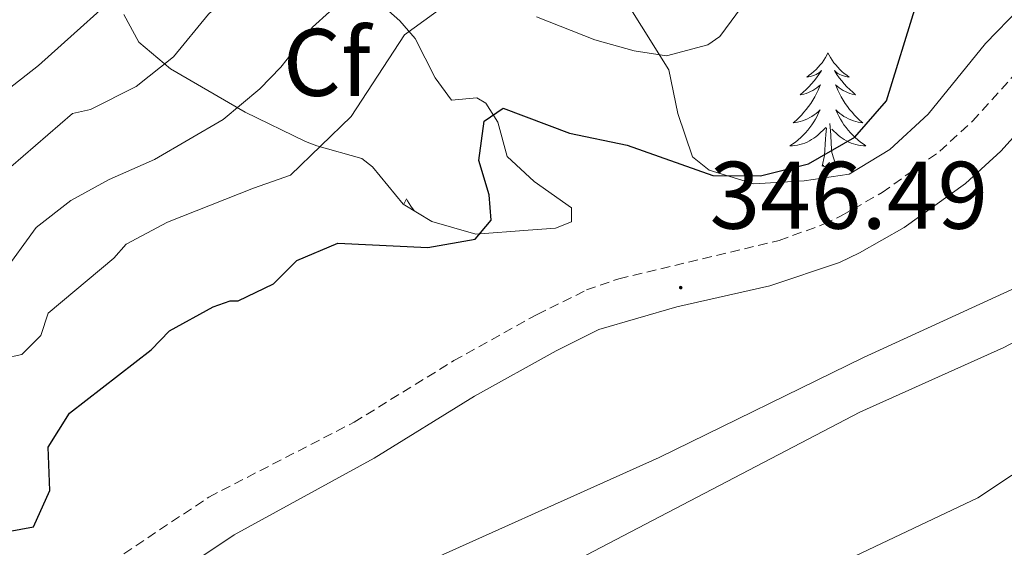
# Model space of a CAD drawing. Units: metres. Extents: x 624294 to 628802, y 4692131 to 4695182.
# Drawn here: x 628228 to 628331, y 4694201 to 4694256 of the extents above; entities that cross this region are included whole.
import ezdxf
from ezdxf.enums import TextEntityAlignment as Align

# ---------------------------------------------------------------- set-up
doc = ezdxf.new("R2010")
doc.units = ezdxf.units.M
doc.header["$MEASUREMENT"] = 0
doc.linetypes.add('TRAZOSX2', pattern=[1.5, 1, -0.5])
for name, color, linetype, lineweight in [('Carátula', 7, 'Continuous', 5), ('Level 13', 5, 'Continuous', 0), ('Level 21', 19, 'Continuous', 0), ('Level 35', 92, 'Continuous', 0), ('Level 36', 19, 'Continuous', 40), ('Level 37', 92, 'Continuous', 0), ('Level 4', 36, 'Continuous', 30), ('Level 41', 39, 'Continuous', 0), ('Level 5', 36, 'Continuous', 0), ('Level 7', 1, 'Continuous', 0)]:
    doc.layers.add(name, color=color, linetype=linetype, lineweight=lineweight)
doc.styles.add('Arial', font='ARIAL.TTF', dxfattribs={"height": 0.2})

# ---------------------------------------------------------------- blocks, each defined once
blk = doc.blocks.new('5PATER')
at = {"layer": 'Carátula', "linetype": 'Continuous', "lineweight": 5}
h = blk.add_hatch(color=250, dxfattribs=at)
edge = h.paths.add_edge_path()
edge.add_ellipse((0, 0), major_axis=(-1.33, -1.34), ratio=0.999422, start_angle=0, end_angle=360)

msp = doc.modelspace()

# ---------------------------------------------------------------- linework, layer by layer
at = {"layer": 'Level 13', "color": 5, "linetype": 'Continuous', "lineweight": 0, "ltscale": 0.5}
msp.add_polyline3d([(628147.14, 4694104.16, 343.26), (628162.3, 4694115.43, 343.26), (628181.47, 4694131.47, 343.78), (628199.05, 4694144.25, 343.78), (628218.63, 4694157.97, 343.89), (628233.88, 4694169.18, 344.1), (628247.8, 4694179.42, 343.78), (628259.61, 4694186.39, 343.26), (628276.38, 4694194.42, 343.26), (628315.82, 4694215.02, 343.47), (628330.9, 4694221.78, 343.47), (628337.33, 4694225.16, 343.47), (628342.08, 4694228.43, 343.47), (628345.24, 4694231.28, 343.47), (628352.3, 4694238.99, 343.47), (628356.9, 4694244.64, 343.44)], dxfattribs=at)
at = {"layer": 'Level 21', "color": 19, "linetype": 'TRAZOSX2', "lineweight": 0}
msp.add_polyline3d([(628154.64, 4694133.99, 345.1), (628171.45, 4694149.24, 345.61), (628180.67, 4694156.9, 345.61), (628188.19, 4694162.24, 346.24), (628197.18, 4694167.58, 346.98), (628203.64, 4694171.87, 347.82), (628210.41, 4694177.31, 347.71), (628219.53, 4694185.61, 347.19), (628224.4, 4694189.55, 346.9), (628228.21, 4694192.63, 346.66), (628236.29, 4694198.54, 346.55), (628247.69, 4694206.14, 346.98), (628262.88, 4694213.96, 346.24), (628273.32, 4694220.4, 346.14), (628282.05, 4694225.23, 346.65), (628287.21, 4694227.79, 346.5), (628290.61, 4694228.96, 346.45), (628307.38, 4694232.97, 347.19), (628312.04, 4694234.66, 347.99), (628313.82, 4694235.51, 348.14), (628318.15, 4694237.97, 347.85), (628324.19, 4694242.29, 347.53), (628327.63, 4694245.44, 347.4), (628335.54, 4694254.2, 347.3)], dxfattribs=at)
at = {"layer": 'Level 21', "color": 19, "linetype": 'Continuous', "lineweight": 0}
msp.add_polyline3d([(628157.74, 4694130.36, 345.09), (628174.58, 4694145.64, 345.61), (628183.58, 4694153.11, 345.61), (628190.79, 4694158.24, 346.24), (628199.72, 4694163.54, 346.98), (628206.47, 4694168.37, 347.82), (628213.46, 4694173.93, 347.71), (628222.63, 4694181.99, 347.19), (628224.5, 4694183.49, 347.08), (628231.12, 4694188.85, 346.66), (628239.02, 4694194.63, 346.55), (628250.34, 4694202.17, 346.98), (628265, 4694210.2, 346.24), (628275.49, 4694216.68, 346.14), (628284.05, 4694221.42, 346.65), (628288.52, 4694223.65, 346.51), (628296.66, 4694226.03, 346.49), (628306.42, 4694228.23, 347.01), (628313.7, 4694230.68, 347.99), (628315.81, 4694231.69, 348.14), (628320.47, 4694234.33, 347.85), (628326.9, 4694238.94, 347.53), (628330.6, 4694242.3, 347.4), (628338.74, 4694251.33, 347.3)], dxfattribs=at)
at = {"layer": 'Level 35', "color": 92, "linetype": 'Continuous', "lineweight": 0, "ltscale": 0.5}
for points in [[(628332.57, 4694257.26, 350.56), (628328.99, 4694253.57, 350.56), (628322.98, 4694246.18, 350.56), (628318.97, 4694242.49, 350.66), (628314.7, 4694239.89, 350.66), (628310.01, 4694239.21, 350.98), (628304.73, 4694238.89, 351.19), (628300.06, 4694240.32, 352.23), (628298.3, 4694241.73, 352.35), (628296.79, 4694246.24, 353.97), (628295.82, 4694250.8, 355.81), (628290.12, 4694259.98, 358.44), (628288.26, 4694262.62, 359.42), (628282.6, 4694269.9, 363.23), (628277.95, 4694275.89, 366.98), (628274.9, 4694279.1, 369.27), (628273.06, 4694280.33, 370.28), (628268.59, 4694281.43, 372.31)], [(628264.44, 4694258.83, 359.96), (628267.69, 4694255.93, 357.52), (628269.29, 4694254.09, 356.16), (628271.39, 4694249.97, 353.97), (628273.09, 4694247.65, 353), (628275.73, 4694247.87, 352.78), (628276.68, 4694247.34, 352.57), (628277.95, 4694245.34, 352.15), (628278.9, 4694241.75, 351.31), (628281.75, 4694239.12, 351.31), (628285.65, 4694236.37, 350.15), (628285.65, 4694234.9, 350.15), (628283.97, 4694234.26, 350.15), (628281.12, 4694234.05, 350.15), (628275.63, 4694233.62, 352.04), (628271.03, 4694234.95, 352.84), (628268.04, 4694236.78, 353.42), (628264.83, 4694240.66, 354.45), (628263.71, 4694241.53, 354.79), (628258.98, 4694242.88, 355.84), (628257.8, 4694243.32, 356.37), (628251.47, 4694246.37, 360.38), (628243.66, 4694250.91, 365.44), (628240.36, 4694253.72, 367.98), (628238.8, 4694256.6, 369.87)]]:
    msp.add_polyline3d(points, dxfattribs=at)
at = {"layer": 'Level 36', "color": 92, "linetype": 'Continuous', "lineweight": 0}
for points in [[(628312.49, 4694252.58), (628312.38, 4694252.36), (628312.22, 4694252.09), (628312.06, 4694251.82), (628311.88, 4694251.56), (628311.68, 4694251.32), (628311.47, 4694251.08), (628311.26, 4694250.85), (628311.02, 4694250.64), (628310.78, 4694250.43), (628310.53, 4694250.24), (628310.27, 4694250.06), (628310.47, 4694250.09), (628310.68, 4694250.12), (628310.88, 4694250.18), (628311.07, 4694250.25), (628311.26, 4694250.33), (628311.44, 4694250.43), (628311.61, 4694250.54), (628311.82, 4694250.74), (628311.78, 4694250.67), (628311.55, 4694250.32), (628311.3, 4694249.99), (628311.05, 4694249.66), (628310.78, 4694249.35), (628310.5, 4694249.04), (628310.21, 4694248.75), (628309.91, 4694248.46), (628309.59, 4694248.19), (628309.72, 4694248.22), (628309.96, 4694248.28), (628310.2, 4694248.35), (628310.44, 4694248.44), (628310.67, 4694248.54), (628310.9, 4694248.66), (628311.11, 4694248.79), (628311.32, 4694248.93), (628311.52, 4694249.09), (628311.7, 4694249.26), (628311.61, 4694249.04), (628311.46, 4694248.68), (628311.29, 4694248.32), (628311.1, 4694247.98), (628310.9, 4694247.64), (628310.69, 4694247.3), (628310.46, 4694246.98), (628310.22, 4694246.67), (628309.97, 4694246.37), (628309.71, 4694246.08), (628309.43, 4694245.8), (628309.15, 4694245.52), (628308.85, 4694245.27), (628309.05, 4694245.29), (628309.31, 4694245.34), (628309.58, 4694245.4), (628309.84, 4694245.48), (628310.09, 4694245.58), (628310.34, 4694245.68), (628310.58, 4694245.81), (628310.81, 4694245.94), (628311.04, 4694246.09), (628311.25, 4694246.26), (628311.46, 4694246.43), (628311.66, 4694246.62), (628311.51, 4694246.3)], [(628312.49, 4694252.58), (628312.6, 4694252.36), (628312.76, 4694252.09), (628312.92, 4694251.82), (628313.11, 4694251.56), (628313.3, 4694251.32), (628313.51, 4694251.08), (628313.73, 4694250.85), (628313.96, 4694250.64), (628314.2, 4694250.43), (628314.45, 4694250.24), (628314.71, 4694250.06), (628314.51, 4694250.09), (628314.31, 4694250.12), (628314.11, 4694250.18), (628313.91, 4694250.25), (628313.72, 4694250.33), (628313.54, 4694250.43), (628313.37, 4694250.54), (628313.16, 4694250.74), (628313.2, 4694250.67), (628313.43, 4694250.32), (628313.68, 4694249.99), (628313.93, 4694249.66), (628314.2, 4694249.35), (628314.48, 4694249.04), (628314.77, 4694248.75), (628315.08, 4694248.46), (628315.39, 4694248.19), (628315.26, 4694248.22), (628315.02, 4694248.28), (628314.78, 4694248.35), (628314.54, 4694248.44), (628314.31, 4694248.54), (628314.09, 4694248.66), (628313.87, 4694248.79), (628313.66, 4694248.93), (628313.47, 4694249.09), (628313.28, 4694249.26), (628313.37, 4694249.04), (628313.52, 4694248.68), (628313.7, 4694248.32), (628313.88, 4694247.98), (628314.08, 4694247.64), (628314.29, 4694247.3), (628314.52, 4694246.98), (628314.76, 4694246.67), (628315.01, 4694246.37), (628315.27, 4694246.08), (628315.55, 4694245.8), (628315.84, 4694245.52), (628316.13, 4694245.27), (628315.94, 4694245.29), (628315.67, 4694245.34), (628315.41, 4694245.4), (628315.15, 4694245.48), (628314.89, 4694245.58), (628314.64, 4694245.68), (628314.4, 4694245.81), (628314.17, 4694245.94), (628313.94, 4694246.09), (628313.73, 4694246.26), (628313.52, 4694246.43), (628313.33, 4694246.62), (628313.47, 4694246.3)], [(628311.51, 4694246.3), (628311.36, 4694245.97), (628311.19, 4694245.66), (628311.01, 4694245.36), (628310.81, 4694245.06), (628310.6, 4694244.77), (628310.38, 4694244.49), (628310.14, 4694244.22), (628309.9, 4694243.97), (628309.64, 4694243.72), (628309.37, 4694243.49), (628309.09, 4694243.26), (628308.8, 4694243.06), (628308.51, 4694242.86), (628308.78, 4694242.87), (628309.04, 4694242.9), (628309.3, 4694242.94), (628309.56, 4694243), (628309.82, 4694243.07), (628310.06, 4694243.16), (628310.31, 4694243.26), (628310.55, 4694243.38), (628310.78, 4694243.51), (628311, 4694243.65), (628311.21, 4694243.81), (628311.42, 4694243.98), (628312.26, 4694244.78)], [(628313.47, 4694246.3), (628313.62, 4694245.97), (628313.79, 4694245.66), (628313.98, 4694245.36), (628314.17, 4694245.06), (628314.38, 4694244.77), (628314.6, 4694244.49), (628314.84, 4694244.22), (628315.09, 4694243.97), (628315.34, 4694243.72), (628315.61, 4694243.49), (628315.89, 4694243.26), (628316.18, 4694243.06), (628316.47, 4694242.86), (628316.21, 4694242.87), (628315.94, 4694242.9), (628315.68, 4694242.94), (628315.42, 4694243), (628315.17, 4694243.07), (628314.92, 4694243.16), (628314.67, 4694243.26), (628314.44, 4694243.38), (628314.2, 4694243.51), (628313.98, 4694243.65), (628313.77, 4694243.81), (628313.57, 4694243.98), (628312.91, 4694244.6)], [(628311.87, 4694240.73), (628312.12, 4694241.85), (628312.23, 4694243.59), (628312.28, 4694244.02), (628312.34, 4694244.74)], [(628313.34, 4694240.73), (628312.91, 4694242.17), (628312.82, 4694243.07), (628312.78, 4694244.02), (628312.67, 4694245.19)], [(628313.34, 4694240.73), (628313.17, 4694240.66), (628313.15, 4694240.9), (628312.96, 4694240.68), (628312.84, 4694240.88), (628312.72, 4694240.77), (628312.45, 4694240.72), (628312.64, 4694241.11), (628312.26, 4694240.73), (628312.07, 4694240.68), (628312.03, 4694240.84), (628311.87, 4694240.73)], [(628268.38, 4694237.32), (628268.27, 4694237.1), (628268.12, 4694236.82), (628268.08, 4694236.76)], [(628268.38, 4694237.32), (628268.49, 4694237.1), (628268.65, 4694236.82), (628268.82, 4694236.56), (628269, 4694236.3), (628269.16, 4694236.1)]]:
    msp.add_lwpolyline(points, dxfattribs=at)
msp.add_polyline3d([(628271.44, 4694179.85, 341.25), (628293.8, 4694189.78, 340.41), (628328.18, 4694206.04, 340.2), (628345.68, 4694217.66, 340.2), (628357.07, 4694223.15, 341.04), (628359.39, 4694223.16, 341.04), (628362.77, 4694221.89, 341.04), (628373.33, 4694205.86, 341.67), (628394.45, 4694173.81, 341.04), (628422.75, 4694128.25, 341.04), (628439.01, 4694103.05, 340.83), (628440.07, 4694096.09, 340.83), (628437.54, 4694092.08, 340.83), (628430.26, 4694089.33, 340.93), (628424.88, 4694088.38, 340.83), (628395.77, 4694079.92, 340.72), (628343.25, 4694063.95, 340.41), (628269.62, 4694044.5, 341.04), (628228.28, 4694032.23, 340.93)], dxfattribs=at)
at = {"layer": 'Level 4', "color": 36, "linetype": 'Continuous', "lineweight": 30}
msp.add_polyline3d([(628225.32, 4694202.3, 350), (628229.34, 4694203.02, 350), (628231.04, 4694206.81, 350), (628230.85, 4694211.35, 350), (628233.09, 4694214.92, 350), (628241.66, 4694221.52, 350), (628243.57, 4694223.52, 350), (628248.12, 4694226.03, 350), (628249.92, 4694226.65, 350), (628250.76, 4694226.65, 350), (628254.45, 4694228.44, 350), (628256.88, 4694230.87, 350), (628261.2, 4694232.67, 350), (628270.59, 4694232.25, 350), (628275.55, 4694233.1, 350), (628277.23, 4694235.1, 350), (628277.02, 4694237.74, 350), (628275.96, 4694241.33, 350), (628276.49, 4694245.44, 350), (628278.49, 4694246.82, 350), (628285.44, 4694244.19, 350), (628291.47, 4694242.92, 350), (628300.44, 4694239.76, 350), (628305.44, 4694239.74, 350), (628310.45, 4694240.97, 350), (628315.31, 4694243.78, 350), (628318.63, 4694247.57, 350), (628321.74, 4694257.6, 350)], dxfattribs=at)
at = {"layer": 'Level 5', "color": 36, "linetype": 'Continuous', "lineweight": 0}
for points in [[(628213.22, 4694238.26, 370), (628229.85, 4694251.26, 370), (628240.34, 4694260.7, 370), (628246.8, 4694267.1, 370), (628249.03, 4694268.57, 370), (628256, 4694271.7, 370), (628259.08, 4694273.9, 370), (628266.49, 4694280.08, 370), (628274.08, 4694287.15, 370), (628280.66, 4694295.32, 370), (628287.94, 4694303.14, 370), (628311.61, 4694332.86, 370)], [(628223.03, 4694237.33, 365), (628233.41, 4694246.24, 365), (628235.31, 4694246.66, 365), (628240.07, 4694249.06, 365), (628243.98, 4694252.18, 365), (628247.63, 4694256.64, 365), (628251.4, 4694260.1, 365), (628259.88, 4694265.84, 365), (628266.65, 4694268.54, 365), (628273.08, 4694273.61, 365), (628279.83, 4694277.1, 365)], [(628281.97, 4694256.36, 355), (628288.09, 4694253.96, 355), (628292.2, 4694252.8, 355), (628295.58, 4694252.28, 355), (628299.91, 4694253.44, 355), (628301.17, 4694254.29, 355), (628304.02, 4694258.19, 355)], [(628226.19, 4694220.63, 355), (628228.09, 4694221.04, 355), (628230.11, 4694223.04, 355), (628230.86, 4694225.35, 355), (628237.74, 4694231.12, 355), (628239.02, 4694232.59, 355), (628243.35, 4694234.89, 355), (628252.34, 4694238.43, 355), (628256.24, 4694239.8, 355), (628262.57, 4694245.93, 355), (628268.15, 4694254.48, 355), (628272.22, 4694257.4, 355)], [(628226, 4694229.39, 360), (628229.62, 4694234.33, 360), (628233.22, 4694237.16, 360), (628237.24, 4694239.36, 360), (628241.99, 4694241.44, 360), (628249.19, 4694245.63, 360), (628253.03, 4694248.83, 360), (628255.23, 4694251.08, 360), (628258.52, 4694255.28, 360), (628260.32, 4694256.86, 360)], [(628183.36, 4694141, 345), (628191.4, 4694147.39, 345), (628197.23, 4694151.48, 345), (628201.51, 4694154.06, 345), (628211.19, 4694158.69, 345), (628215.5, 4694161.22, 345), (628219.76, 4694164.56, 345), (628232.9, 4694173.11, 345), (628239.34, 4694176.8, 345), (628248.83, 4694184.82, 345), (628255.36, 4694189.89, 345), (628266.38, 4694197.52, 345), (628294.81, 4694210.28, 345), (628316.22, 4694220.74, 345), (628334.25, 4694228.98, 345)]]:
    msp.add_polyline3d(points, dxfattribs=at)

# ---------------------------------------------------------------- block references
at = {"layer": 'Level 7', "color": 19, "linetype": 'Continuous', "lineweight": 0, "xscale": 0.09999983015004542, "yscale": 0.09999983015004542}
msp.add_blockref('5PATER', (628297.08, 4694228.04, 346.49), dxfattribs=at)

# ---------------------------------------------------------------- texts
at = {"layer": 'Level 37', "color": 92, "linetype": 'Continuous', "lineweight": 0, "style": 'Arial'}
msp.add_text('Cf', height=7, dxfattribs=at).set_placement((628260.02, 4694251.59, 358.95), align=Align.MIDDLE_CENTER)
at = {"layer": 'Level 41', "color": 19, "linetype": 'Continuous', "lineweight": 0, "style": 'Arial'}
msp.add_text('346.49', height=7, dxfattribs=at).set_placement((628300.1, 4694232.01, 346.49), align=Align.BOTTOM_LEFT)

doc.saveas('drawing.dxf')
